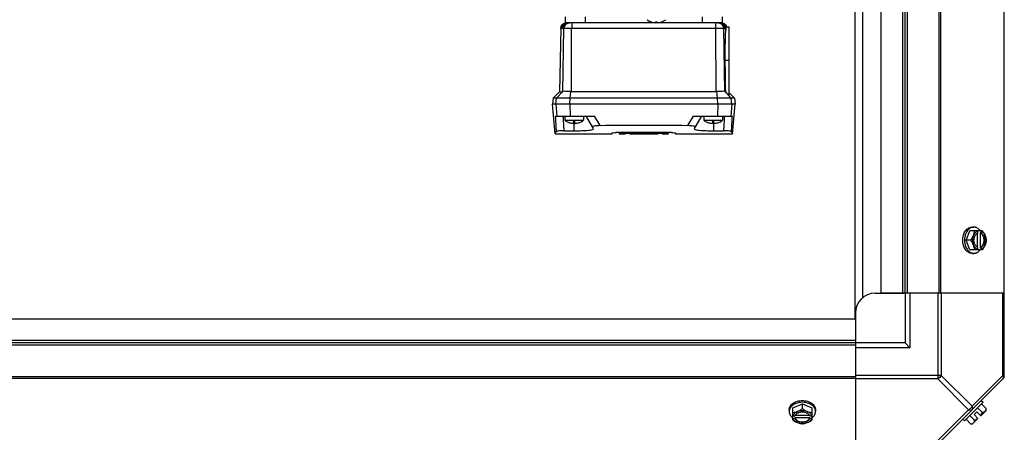
# Model space of a CAD drawing. Units: millimetres. Extents: x 590 to 15052, y -36 to 4661.
# Drawn here: x 14048 to 14544, y 3392 to 3600 of the extents above; entities that cross this region are included whole.
import ezdxf

# ---------------------------------------------------------------- set-up
doc = ezdxf.new("R2010")
doc.units = ezdxf.units.MM
doc.header["$LTSCALE"] = 50

# ---------------------------------------------------------------- blocks, each defined once
blk = doc.blocks.new('BLOCO_15TR_1')
blk.add_line((14544.13, 3420.16), (14544.13, 4229.44))
at = {"color": 7, "linetype": 'Continuous'}
for p, q in [((14468.91, 4200.44), (14468.91, 3449.15)), ((14472.61, 4189.83), (14472.61, 3459.72)), ((14482.11, 3462.16), (14482.11, 4187.43)), ((14492.93, 3462.16), (14492.93, 4187.43)), ((14494.11, 3462.16), (14494.11, 4187.43)), ((14495.29, 3462.16), (14495.29, 4187.43)), ((14511.1, 4187.43), (14511.1, 3462.16)), ((14511.94, 4187.43), (14511.94, 3462.16)), ((14323.02, 3598.45), (14323.07, 3601.46)), ((14333.02, 3601.46), (14333.02, 3598.45)), ((14392.04, 3598.45), (14392.04, 3601.46)), ((14402, 3601.46), (14402.05, 3598.45)), ((14402.05, 3598.45), (14323.02, 3598.45)), ((14368.47, 3598.83), (14368.47, 3598.48)), ((14369.27, 3598.83), (14368.47, 3598.83)), ((14369.27, 3598.48), (14369.27, 3598.83)), ((14403.9, 3596.45), (14405.55, 3596.45)), ((14404.18, 3596.61), (14404.24, 3596.45)), ((14405.55, 3561.8), (14405.55, 3596.45)), ((14320.68, 3595.58), (14320.13, 3563.74)), ((14403.34, 3595.51), (14321.73, 3595.51)), ((14321.75, 3563.74), (14322.3, 3595.51)), ((14326.12, 3563.74), (14326.18, 3595.51)), ((14398.94, 3563.74), (14398.89, 3595.51)), ((14403.32, 3563.74), (14402.76, 3595.51)), ((14405.55, 3579.39), (14403.39, 3579.39)), ((14320.13, 3563.74), (14316.83, 3560.44)), ((14318.49, 3560.44), (14321.8, 3563.76)), ((14320.13, 3563.74), (14321.75, 3563.74)), ((14325.36, 3560.44), (14325.7, 3563.76)), ((14398.94, 3563.74), (14326.12, 3563.74)), ((14399.71, 3560.44), (14399.36, 3563.76)), ((14406.57, 3560.44), (14403.27, 3563.76)), ((14403.61, 3563.74), (14403.32, 3563.74)), ((14405.55, 3561.8), (14403.61, 3563.74)), ((14405.55, 3563.13), (14408.24, 3560.44)), ((14316.83, 3560.44), (14316.52, 3557.44)), ((14317.83, 3542.43), (14316.52, 3557.44)), ((14408.55, 3557.44), (14316.52, 3557.44)), ((14408.24, 3560.44), (14316.83, 3560.44)), ((14318.18, 3557.44), (14318.49, 3560.44)), ((14318.18, 3557.44), (14318.7, 3551.44)), ((14325.33, 3557.44), (14325.36, 3560.44)), ((14325.33, 3557.44), (14325.38, 3551.44)), ((14399.74, 3557.44), (14399.69, 3551.44)), ((14399.74, 3557.44), (14399.71, 3560.44)), ((14406.89, 3557.44), (14406.36, 3551.44)), ((14406.89, 3557.44), (14406.57, 3560.44)), ((14407.24, 3542.43), (14408.55, 3557.44)), ((14408.24, 3560.44), (14408.55, 3557.44)), ((14317.91, 3551.44), (14337.66, 3551.44)), ((14322.71, 3551.44), (14322.71, 3549.3)), ((14322.71, 3549.3), (14332.21, 3549.3)), ((14325.05, 3548.11), (14325.09, 3548.11)), ((14327.06, 3549.3), (14327.06, 3547.75)), ((14327.52, 3544.01), (14327.52, 3549.3)), ((14327.86, 3547.75), (14327.86, 3549.3)), ((14329.83, 3548.11), (14329.86, 3548.11)), ((14332.21, 3551.44), (14332.21, 3549.3)), ((14337.13, 3545.18), (14333.52, 3551.44)), ((14340.48, 3546.62), (14337.66, 3551.44)), ((14387.4, 3551.44), (14384.59, 3546.62)), ((14387.4, 3551.44), (14407.16, 3551.44)), ((14391.54, 3551.44), (14387.93, 3545.18)), ((14392.73, 3551.44), (14392.73, 3549.3)), ((14392.73, 3549.3), (14402.24, 3549.3)), ((14395.08, 3548.11), (14395.11, 3548.11)), ((14397.08, 3549.3), (14397.08, 3547.75)), ((14397.55, 3549.3), (14397.55, 3544.01)), ((14397.88, 3547.75), (14397.88, 3549.3)), ((14399.86, 3548.11), (14399.89, 3548.11)), ((14402.24, 3551.44), (14402.24, 3549.3)), ((14317.83, 3542.43), (14318.37, 3543.6)), ((14317.83, 3542.43), (14346.53, 3542.43)), ((14322.23, 3544.01), (14327.52, 3544.01)), ((14346.53, 3542.43), (14346.58, 3542.99)), ((14376.49, 3543.11), (14348.58, 3543.11)), ((14350.03, 3543.11), (14350.03, 3542.43)), ((14350.03, 3542.91), (14369.71, 3542.91)), ((14350.03, 3542.43), (14353.23, 3542.43)), ((14353.23, 3542.43), (14353.23, 3542.75)), ((14366.5, 3542.75), (14353.23, 3542.75)), ((14355.36, 3542.67), (14355.36, 3542.75)), ((14355.36, 3542.67), (14366.5, 3542.67)), ((14366.5, 3542.56), (14355.36, 3542.56)), ((14355.36, 3542.51), (14366.5, 3542.51)), ((14369.71, 3542.46), (14355.36, 3542.46)), ((14355.36, 3542.44), (14369.71, 3542.44)), ((14366.5, 3542.75), (14366.5, 3542.67)), ((14366.5, 3542.56), (14366.5, 3542.51)), ((14369.71, 3542.46), (14369.71, 3543.11)), ((14369.71, 3542.75), (14371.84, 3542.75)), ((14371.84, 3543.11), (14371.84, 3542.43)), ((14371.84, 3542.91), (14375.04, 3542.91)), ((14371.84, 3542.43), (14375.04, 3542.43)), ((14375.04, 3542.43), (14375.04, 3543.11)), ((14378.49, 3542.99), (14378.54, 3542.43)), ((14378.54, 3542.43), (14407.24, 3542.43)), ((14397.55, 3544.01), (14402.84, 3544.01)), ((14406.7, 3543.6), (14407.24, 3542.43)), ((14524.87, 3488.87), (14526.81, 3493.63)), ((14533.07, 3493.63), (14526.81, 3493.63)), ((14527.86, 3495.47), (14528.76, 3495.47)), ((14530.59, 3485.32), (14530.59, 3492.42)), ((14530.87, 3492.56), (14530.87, 3493.54)), ((14531.94, 3492.56), (14531.94, 3485.18)), ((14532.22, 3492.56), (14531.94, 3492.56)), ((14532.22, 3493.54), (14532.22, 3492.56)), ((14526.81, 3484.1), (14524.87, 3488.87)), ((14527.24, 3488.87), (14524.87, 3488.87)), ((14533.07, 3484.1), (14526.81, 3484.1)), ((14527.86, 3482.26), (14528.76, 3482.26)), ((14530.87, 3484.2), (14530.87, 3485.18)), ((14531.94, 3485.18), (14532.22, 3485.18)), ((14532.22, 3485.18), (14532.22, 3484.2)), ((14479.1, 3462.16), (14493.43, 3462.16)), ((14495.29, 3462.16), (14482.11, 3462.16)), ((14494.11, 3462.16), (14494.11, 3437.15)), ((14544.13, 3462.16), (14495.29, 3462.16)), ((14496.61, 3462.16), (14496.61, 3434.65)), ((14510.56, 3462.16), (14510.56, 3418.93)), ((14512.32, 3462.16), (14512.32, 3420.7)), ((14543.4, 3420.7), (14543.4, 3462.16)), ((14469.1, 3449.15), (13743.82, 3449.15)), ((14469.1, 3452.15), (14469.1, 3437.83)), ((14469.1, 3449.15), (14469.1, 3435.97)), ((14469.1, 3438.33), (13743.82, 3438.33)), ((14469.1, 3437.15), (13743.82, 3437.15)), ((14469.1, 3435.97), (13743.82, 3435.97)), ((14494.11, 3437.15), (14469.1, 3437.15)), ((14469.1, 3435.97), (14469.1, 3387.13)), ((14496.61, 3434.65), (14469.1, 3434.65)), ((14494.11, 3437.15), (14496.61, 3434.65)), ((13743.82, 3420.16), (14469.1, 3420.16)), ((13743.82, 3419.32), (14469.1, 3419.32)), ((14512.32, 3420.7), (14469.1, 3420.7)), ((14510.56, 3418.93), (14469.1, 3418.93)), ((14510.56, 3418.93), (14526.09, 3403.4)), ((14543.78, 3419.32), (14511.94, 3387.47)), ((14512.32, 3420.7), (14527.86, 3405.17)), ((14527.86, 3405.17), (14543.4, 3420.7)), ((14543.4, 3420.7), (14544.13, 3420.7)), ((14532.53, 3408.07), (14533.43, 3407.17)), ((14435.78, 3403.4), (14435.78, 3402.5)), ((14437.63, 3404.44), (14442.39, 3406.39)), ((14437.63, 3398.18), (14437.63, 3404.44)), ((14442.39, 3404.02), (14442.39, 3406.39)), ((14442.39, 3406.39), (14447.15, 3404.44)), ((14447.15, 3404.44), (14447.15, 3398.18)), ((14449, 3403.4), (14449, 3402.5)), ((14510.56, 3387.86), (14526.09, 3403.4)), ((14533.43, 3407.17), (14524.09, 3397.83)), ((14530.7, 3404.44), (14533.07, 3402.07)), ((14532.22, 3400.39), (14534.91, 3403.08)), ((14535.02, 3404.02), (14532.65, 3406.39)), ((14437.72, 3400.39), (14438.7, 3400.39)), ((14438.7, 3399.04), (14437.72, 3399.04)), ((14438.7, 3399.32), (14438.7, 3399.04)), ((14446.08, 3399.32), (14438.7, 3399.32)), ((14438.84, 3400.67), (14445.94, 3400.67)), ((14446.08, 3400.39), (14447.06, 3400.39)), ((14446.08, 3399.04), (14446.08, 3399.32)), ((14447.06, 3399.04), (14446.08, 3399.04)), ((14524.09, 3397.83), (14523.19, 3398.73)), ((14527.24, 3396.24), (14524.87, 3398.61)), ((14529.18, 3398.18), (14526.81, 3400.55)), ((14528.17, 3396.35), (14530.87, 3399.04)), ((14528.88, 3401.03), (14530.22, 3402.38)), ((14530.87, 3399.04), (14528.88, 3401.03)), ((14532.22, 3400.39), (14530.22, 3402.38))]:
    blk.add_line(p, q, dxfattribs=at)
for points in [[(14320.68, 3595.58), (14320.69, 3595.68), (14320.89, 3596.61), (14321.37, 3597.44), (14322.11, 3598.08), (14323.02, 3598.45)], [(14402.05, 3598.45), (14402.96, 3598.08), (14403.69, 3597.44), (14404.18, 3596.61)], [(14321.75, 3563.74), (14321.76, 3563.74), (14321.78, 3563.75), (14321.8, 3563.76)], [(14326.12, 3563.74), (14325.98, 3563.74), (14325.84, 3563.75), (14325.7, 3563.76)], [(14399.36, 3563.76), (14399.22, 3563.75), (14399.08, 3563.74), (14398.94, 3563.74)], [(14403.32, 3563.74), (14403.3, 3563.74), (14403.29, 3563.75), (14403.27, 3563.76)]]:
    blk.add_lwpolyline(points, dxfattribs=at)
for centre, radius, start, end in [((14324.72, 3595.46), 3, 90.049, 179.0513), ((14368.87, 3606.47), 7.99, 233.6738, 267.1304), ((14368.87, 3606.47), 7.99, 272.8696, 306.3262), ((14400.34, 3595.46), 3, 0.9487, 89.951), ((14405.05, 3598.52), 3.02, 242.1955, 245.9052), ((16122.19, 3653.04), 1807.14, 183.22297, 183.47179), ((16138.75, 3652.47), 1819.76, 183.18268, 183.4169), ((14327.46, 3555.74), 8, 233.5764, 252.5063), ((14327.46, 3555.74), 7.99, 252.7193, 267.1304), ((14327.46, 3555.74), 7.99, 272.8696, 287.2807), ((14327.46, 3555.74), 8, 287.4937, 306.4236), ((14362.61, 1372.07), 2174.65, 90.00194, 90.58307), ((14362.46, 1372.07), 2174.65, 89.41693, 89.99806), ((14397.48, 3555.74), 8, 233.5764, 252.5063), ((14397.48, 3555.74), 7.99, 252.7193, 267.1304), ((14397.48, 3555.74), 7.99, 272.8696, 287.2807), ((14397.48, 3555.74), 8, 287.4937, 306.4236), ((12586.31, 3652.47), 1819.76, 356.5831, 356.81732), ((12602.87, 3653.04), 1807.14, 356.52821, 356.77703), ((14522.93, 3489.65), 8.84, 26.0994, 26.7965), ((14524.28, 3489.65), 8.84, 26.0994, 26.7965), ((14533.26, 3488.88), 9.18, 169.7922, 180.0525), ((14533.33, 3488.87), 9.25, 179.9891, 190.378), ((14522.93, 3488.09), 8.84, 333.2035, 333.9006), ((14524.28, 3488.09), 8.84, 333.2035, 333.9006), ((14479.1, 3452.15), 10, 90, 180), ((14541.63, 3420.7), 2.5, 315, 0), ((14542.95, 3420.16), 1.18, 315, 0), ((14442.39, 3397.92), 9.25, 89.99, 100.1525), ((14442.4, 3398), 9.17, 79.5631, 90.056), ((14526.78, 3404.48), 8.25, 350.2644, 356.8103), ((14441.61, 3408.32), 8.84, 243.2035, 243.9006), ((14441.61, 3406.98), 8.84, 243.2035, 243.9006), ((14443.17, 3408.32), 8.84, 296.0994, 296.7965), ((14443.17, 3406.98), 8.84, 296.0994, 296.7965), ((14526.78, 3404.48), 6.74, 290.9052, 306.8699), ((14526.78, 3404.48), 6.74, 323.1301, 339.0948), ((14526.78, 3404.48), 8.25, 273.1897, 279.7356)]:
    blk.add_arc(centre, radius, start, end, dxfattribs=at)
at = {"color": 7, "linetype": 'Continuous', "extrusion": (0, 0, -1)}
blk.add_ellipse((13807.82, 149.85), major_axis=(0, -12530.72), ratio=0.049416, start_param=-1.848024, end_param=-1.846726, dxfattribs=at)
at = {"color": 7, "linetype": 'Continuous'}
for points in [[(14321.43, 3595.85), (14321.44, 3596.87), (14322.12, 3597.98), (14323.02, 3598.45)], [(14402.05, 3598.45), (14402.95, 3597.98), (14403.62, 3596.87), (14403.64, 3595.85)], [(14512.32, 3420.7), (14511.95, 3419.96), (14511.3, 3419.31), (14510.56, 3418.93)], [(14526.09, 3403.4), (14526.84, 3403.77), (14527.49, 3404.42), (14527.86, 3405.17)]]:
    blk.add_open_spline(points, degree=3, dxfattribs=at)
for points, knots in [([(14322.3, 3595.51), (14322.32, 3596.26), (14322.97, 3597.83), (14324.54, 3598.45), (14325.3, 3598.45)], [0, 0, 0, 0, 0.500405, 1, 1, 1, 1]), ([(14326.49, 3598.45), (14326.41, 3598.45), (14326.35, 3598.03), (14326.25, 3597.53), (14326.2, 3596.56), (14326.18, 3595.88), (14326.18, 3595.51)], [0, 0, 0, 0, 0.08449, 0.300259, 0.62085, 1, 1, 1, 1]), ([(14398.89, 3595.51), (14398.88, 3595.88), (14398.87, 3596.56), (14398.82, 3597.53), (14398.72, 3598.03), (14398.66, 3598.45), (14398.57, 3598.45)], [0, 0, 0, 0, 0.379029, 0.699576, 0.915459, 1, 1, 1, 1]), ([(14399.77, 3598.45), (14400.53, 3598.45), (14402.1, 3597.83), (14402.75, 3596.26), (14402.76, 3595.51)], [0, 0, 0, 0, 0.499451, 1, 1, 1, 1]), ([(14403.9, 3596.45), (14403.84, 3596.45), (14403.88, 3596.09), (14403.84, 3595.94), (14403.82, 3595.77)], [0, 0, 0, 0, 0.256222, 1, 1, 1, 1]), ([(14320.68, 3595.58), (14320.68, 3595.52), (14321.1, 3595.78), (14321.25, 3595.76), (14321.43, 3595.85)], [0, 0, 0, 0, 0.241508, 1, 1, 1, 1]), ([(14321.43, 3595.85), (14321.48, 3595.89), (14321.6, 3595.68), (14321.64, 3595.51), (14321.73, 3595.51)], [0, 0, 0, 0, 0.43657, 1, 1, 1, 1]), ([(14403.34, 3595.51), (14403.43, 3595.51), (14403.47, 3595.68), (14403.58, 3595.89), (14403.64, 3595.85)], [0, 0, 0, 0, 0.563032, 1, 1, 1, 1]), ([(14403.82, 3595.77), (14403.54, 3593.75), (14403.41, 3588.28), (14403.34, 3582.82), (14403.39, 3579.39)], [0, 0, 0, 0, 0.372345, 1, 1, 1, 1]), ([(14325.7, 3563.76), (14324.85, 3563.83), (14323.59, 3563.84), (14322.19, 3563.97), (14321.8, 3563.76)], [0, 0, 0, 0, 0.660858, 1, 1, 1, 1]), ([(14403.27, 3563.76), (14402.88, 3563.97), (14401.48, 3563.84), (14400.22, 3563.83), (14399.36, 3563.76)], [0, 0, 0, 0, 0.339157, 1, 1, 1, 1]), ([(14340.48, 3546.62), (14339.55, 3546.61), (14338.21, 3546.45), (14337.12, 3546.4), (14336.6, 3546.1), (14336.66, 3546.01)], [0, 0, 0, 0, 0.705295, 0.922976, 1, 1, 1, 1]), ([(14388.41, 3546.01), (14388.46, 3546.1), (14387.95, 3546.4), (14386.85, 3546.45), (14385.52, 3546.61), (14384.59, 3546.62)], [0, 0, 0, 0, 0.077003, 0.29472, 1, 1, 1, 1]), ([(14322.23, 3544.01), (14321.7, 3544.01), (14320.78, 3543.98), (14319.55, 3543.91), (14318.85, 3543.77), (14318.41, 3543.7), (14318.37, 3543.6)], [0, 0, 0, 0, 0.401843, 0.718575, 0.917129, 1, 1, 1, 1]), ([(14327.52, 3544.01), (14328.81, 3544.01), (14331.18, 3544.07), (14333.88, 3544.2), (14335.71, 3544.49), (14336.47, 3544.6), (14337.25, 3544.98), (14337.13, 3545.18)], [0, 0, 0, 0, 0.391541, 0.718592, 0.840695, 0.928618, 1, 1, 1, 1]), ([(14346.58, 3542.99), (14346.58, 3543.05), (14346.88, 3543.02), (14347.42, 3543.14), (14348.11, 3543.11), (14348.58, 3543.11)], [0, 0, 0, 0, 0.080596, 0.298021, 1, 1, 1, 1]), ([(14376.49, 3543.11), (14376.96, 3543.11), (14377.65, 3543.14), (14378.19, 3543.02), (14378.49, 3543.05), (14378.49, 3542.99)], [0, 0, 0, 0, 0.701965, 0.9194, 1, 1, 1, 1]), ([(14387.93, 3545.18), (14387.82, 3544.98), (14388.6, 3544.6), (14389.35, 3544.49), (14391.18, 3544.2), (14393.88, 3544.07), (14396.26, 3544.01), (14397.55, 3544.01)], [0, 0, 0, 0, 0.071349, 0.159262, 0.281412, 0.608451, 1, 1, 1, 1]), ([(14406.7, 3543.6), (14406.65, 3543.7), (14406.22, 3543.77), (14405.52, 3543.91), (14404.29, 3543.98), (14403.36, 3544.01), (14402.84, 3544.01)], [0, 0, 0, 0, 0.082873, 0.281427, 0.598147, 1, 1, 1, 1]), ([(14523.19, 3488.87), (14523.19, 3489.3), (14523.25, 3490.15), (14523.51, 3491.39), (14523.94, 3492.53), (14524.51, 3493.54), (14525.22, 3494.37), (14525.91, 3494.9), (14526.5, 3495.2), (14526.94, 3495.36), (14527.4, 3495.45), (14527.71, 3495.47), (14527.86, 3495.47)], [0, 0, 0, 0, 0.144963, 0.287171, 0.424169, 0.554036, 0.675715, 0.789307, 0.843583, 0.896516, 0.948502, 1, 1, 1, 1]), ([(14528.76, 3495.47), (14528.5, 3495.47), (14527.98, 3495.41), (14527.22, 3495.14), (14526.51, 3494.69), (14525.86, 3494.09), (14525.3, 3493.35), (14524.82, 3492.48), (14524.46, 3491.53), (14524.29, 3490.85), (14524.23, 3490.5)], [0, 0, 0, 0, 0.106317, 0.215411, 0.329575, 0.450308, 0.578231, 0.713152, 0.854204, 1, 1, 1, 1]), ([(14528.63, 3491.25), (14528.79, 3491.64), (14529.04, 3492.43), (14529.17, 3493.24), (14529.18, 3493.63)], [0, 0, 0, 0, 0.521099, 1, 1, 1, 1]), ([(14528.63, 3491.25), (14528.74, 3491.53), (14529.01, 3492.06), (14529.54, 3492.74), (14530.06, 3493.17), (14530.52, 3493.42), (14530.75, 3493.5), (14530.87, 3493.54)], [0, 0, 0, 0, 0.276464, 0.534884, 0.774845, 0.889002, 1, 1, 1, 1]), ([(14531.99, 3493.64), (14531.78, 3493.92), (14531.33, 3494.43), (14530.65, 3494.93), (14530.08, 3495.21), (14529.65, 3495.36), (14529.21, 3495.45), (14528.91, 3495.47), (14528.76, 3495.47)], [0, 0, 0, 0, 0.271965, 0.526407, 0.64822, 0.767167, 0.884103, 1, 1, 1, 1]), ([(14530.59, 3485.3), (14530.46, 3485.37), (14530.2, 3485.54), (14529.87, 3485.87), (14529.57, 3486.26), (14529.22, 3486.86), (14528.93, 3487.74), (14528.81, 3488.87), (14528.93, 3489.99), (14529.22, 3490.87), (14529.57, 3491.48), (14529.87, 3491.87), (14530.2, 3492.19), (14530.46, 3492.36), (14530.59, 3492.43)], [0, 0, 0, 0, 0.053314, 0.109445, 0.16863, 0.230794, 0.362391, 0.499999, 0.637606, 0.769203, 0.831368, 0.890554, 0.946685, 1, 1, 1, 1]), ([(14530.59, 3492.43), (14530.61, 3492.44), (14530.7, 3492.49), (14530.8, 3492.53), (14530.87, 3492.56)], [0, 0, 0, 0, 0.253, 1, 1, 1, 1]), ([(14532.92, 3491.88), (14532.78, 3492.03), (14532.48, 3492.3), (14532.12, 3492.49), (14531.94, 3492.56)], [0, 0, 0, 0, 0.516692, 1, 1, 1, 1]), ([(14532.22, 3493.54), (14532.33, 3493.5), (14532.57, 3493.42), (14533.02, 3493.17), (14533.55, 3492.74), (14534.08, 3492.06), (14534.35, 3491.53), (14534.46, 3491.25)], [0, 0, 0, 0, 0.110998, 0.225155, 0.465116, 0.723536, 1, 1, 1, 1]), ([(14532.22, 3492.56), (14532.36, 3492.5), (14532.65, 3492.36), (14533.04, 3492.06), (14533.39, 3491.66), (14533.8, 3491.03), (14534.15, 3490.09), (14534.29, 3488.87), (14534.15, 3487.64), (14533.8, 3486.7), (14533.39, 3486.07), (14533.04, 3485.68), (14532.65, 3485.37), (14532.36, 3485.23), (14532.22, 3485.18)], [0, 0, 0, 0, 0.052453, 0.107711, 0.166254, 0.228168, 0.360488, 0.499999, 0.63951, 0.77183, 0.833745, 0.892288, 0.947547, 1, 1, 1, 1]), ([(14533.07, 3493.63), (14533.36, 3493.26), (14533.88, 3492.5), (14534.29, 3491.67), (14534.46, 3491.25)], [0, 0, 0, 0, 0.508292, 1, 1, 1, 1]), ([(14527.86, 3482.26), (14527.71, 3482.26), (14527.4, 3482.28), (14526.94, 3482.38), (14526.5, 3482.54), (14525.91, 3482.84), (14525.22, 3483.36), (14524.51, 3484.2), (14523.94, 3485.2), (14523.51, 3486.35), (14523.25, 3487.58), (14523.19, 3488.44), (14523.19, 3488.87)], [0, 0, 0, 0, 0.051498, 0.103484, 0.156417, 0.210693, 0.324284, 0.445963, 0.57583, 0.712828, 0.855037, 1, 1, 1, 1]), ([(14524.24, 3487.2), (14524.36, 3486.52), (14524.67, 3485.54), (14525.31, 3484.37), (14525.87, 3483.64), (14526.52, 3483.04), (14527.23, 3482.59), (14527.98, 3482.32), (14528.5, 3482.26), (14528.76, 3482.26)], [0, 0, 0, 0, 0.286382, 0.421332, 0.549293, 0.670086, 0.784338, 0.893549, 1, 1, 1, 1]), ([(14527.24, 3488.87), (14527.52, 3489.24), (14528.04, 3490), (14528.45, 3490.83), (14528.63, 3491.25)], [0, 0, 0, 0, 0.508292, 1, 1, 1, 1]), ([(14528.63, 3486.49), (14528.45, 3486.9), (14528.04, 3487.73), (14527.52, 3488.5), (14527.24, 3488.87)], [0, 0, 0, 0, 0.491708, 1, 1, 1, 1]), ([(14528.63, 3486.49), (14528.47, 3486.85), (14528.25, 3487.64), (14528.14, 3488.87), (14528.25, 3490.09), (14528.47, 3490.88), (14528.63, 3491.25)], [0, 0, 0, 0, 0.245784, 0.5, 0.754216, 1, 1, 1, 1]), ([(14532.92, 3485.86), (14533.26, 3486.24), (14533.59, 3486.83), (14533.81, 3487.59), (14533.93, 3488.15), (14533.98, 3488.87), (14533.93, 3489.59), (14533.81, 3490.14), (14533.59, 3490.9), (14533.26, 3491.5), (14532.92, 3491.88)], [0, 0, 0, 0, 0.23729, 0.301548, 0.367036, 0.500019, 0.633, 0.698484, 0.762737, 1, 1, 1, 1]), ([(14534.46, 3491.25), (14534.62, 3490.85), (14534.88, 3490.07), (14535, 3489.26), (14535.02, 3488.87)], [0, 0, 0, 0, 0.521099, 1, 1, 1, 1]), ([(14534.46, 3491.25), (14534.61, 3490.88), (14534.84, 3490.09), (14534.95, 3488.87), (14534.84, 3487.64), (14534.61, 3486.85), (14534.46, 3486.49)], [0, 0, 0, 0, 0.245784, 0.5, 0.754216, 1, 1, 1, 1]), ([(14535.02, 3488.87), (14535, 3488.48), (14534.88, 3487.66), (14534.62, 3486.88), (14534.46, 3486.49)], [0, 0, 0, 0, 0.478901, 1, 1, 1, 1]), ([(14530.87, 3484.2), (14530.75, 3484.23), (14530.52, 3484.32), (14530.06, 3484.56), (14529.54, 3485), (14529.01, 3485.67), (14528.74, 3486.2), (14528.63, 3486.49)], [0, 0, 0, 0, 0.110998, 0.225155, 0.465116, 0.723536, 1, 1, 1, 1]), ([(14529.18, 3484.1), (14529.17, 3484.49), (14529.04, 3485.31), (14528.79, 3486.09), (14528.63, 3486.49)], [0, 0, 0, 0, 0.478901, 1, 1, 1, 1]), ([(14528.76, 3482.26), (14528.91, 3482.26), (14529.21, 3482.28), (14529.65, 3482.37), (14530.08, 3482.52), (14530.65, 3482.8), (14531.33, 3483.3), (14531.78, 3483.81), (14531.99, 3484.09)], [0, 0, 0, 0, 0.115897, 0.232832, 0.351779, 0.473592, 0.728034, 1, 1, 1, 1]), ([(14530.87, 3485.18), (14530.85, 3485.19), (14530.75, 3485.22), (14530.66, 3485.27), (14530.59, 3485.3)], [0, 0, 0, 0, 0.247251, 1, 1, 1, 1]), ([(14531.94, 3485.18), (14532.12, 3485.24), (14532.48, 3485.43), (14532.78, 3485.71), (14532.92, 3485.86)], [0, 0, 0, 0, 0.483291, 1, 1, 1, 1]), ([(14534.46, 3486.49), (14534.35, 3486.2), (14534.08, 3485.67), (14533.55, 3485), (14533.02, 3484.56), (14532.57, 3484.32), (14532.33, 3484.23), (14532.22, 3484.2)], [0, 0, 0, 0, 0.276464, 0.534884, 0.774845, 0.889002, 1, 1, 1, 1]), ([(14534.46, 3486.49), (14534.29, 3486.07), (14533.88, 3485.24), (14533.36, 3484.47), (14533.07, 3484.1)], [0, 0, 0, 0, 0.491708, 1, 1, 1, 1]), ([(14543.4, 3418.93), (14543.49, 3419.02), (14543.81, 3419.57), (14543.61, 3420.27), (14543.4, 3420.7)], [0, 0, 0, 0, 0.208142, 1, 1, 1, 1]), ([(14435.78, 3403.4), (14435.78, 3403.55), (14435.81, 3403.86), (14435.9, 3404.31), (14436.06, 3404.76), (14436.36, 3405.35), (14436.89, 3406.04), (14437.72, 3406.74), (14438.73, 3407.32), (14439.87, 3407.75), (14441.11, 3408.01), (14441.96, 3408.07), (14442.39, 3408.07)], [0, 0, 0, 0, 0.051498, 0.103484, 0.156417, 0.210693, 0.324284, 0.445963, 0.57583, 0.712828, 0.855037, 1, 1, 1, 1]), ([(14442.39, 3408.07), (14442.82, 3408.07), (14443.68, 3408.01), (14444.91, 3407.75), (14446.05, 3407.32), (14447.06, 3406.74), (14447.89, 3406.04), (14448.42, 3405.35), (14448.72, 3404.76), (14448.88, 3404.31), (14448.98, 3403.86), (14449, 3403.55), (14449, 3403.4)], [0, 0, 0, 0, 0.144963, 0.287171, 0.424169, 0.554036, 0.675715, 0.789307, 0.843583, 0.896516, 0.948502, 1, 1, 1, 1]), ([(14440.76, 3407.03), (14440.41, 3406.96), (14439.73, 3406.8), (14438.77, 3406.43), (14437.91, 3405.96), (14437.17, 3405.4), (14436.57, 3404.75), (14436.12, 3404.04), (14435.85, 3403.28), (14435.78, 3402.76), (14435.78, 3402.5)], [0, 0, 0, 0, 0.145796, 0.28685, 0.421774, 0.5497, 0.670434, 0.784597, 0.893687, 1, 1, 1, 1]), ([(14440.01, 3402.63), (14440.43, 3402.8), (14441.25, 3403.22), (14442.02, 3403.73), (14442.39, 3404.02)], [0, 0, 0, 0, 0.491708, 1, 1, 1, 1]), ([(14440.01, 3402.63), (14440.38, 3402.78), (14441.16, 3403.01), (14442.39, 3403.12), (14443.62, 3403.01), (14444.4, 3402.78), (14444.77, 3402.63)], [0, 0, 0, 0, 0.245784, 0.5, 0.754216, 1, 1, 1, 1]), ([(14442.39, 3404.02), (14442.76, 3403.73), (14443.53, 3403.22), (14444.35, 3402.8), (14444.77, 3402.63)], [0, 0, 0, 0, 0.508292, 1, 1, 1, 1]), ([(14449, 3402.5), (14449, 3402.76), (14448.94, 3403.28), (14448.66, 3404.03), (14448.22, 3404.74), (14447.62, 3405.39), (14446.89, 3405.95), (14445.72, 3406.59), (14444.74, 3406.89), (14444.06, 3407.02)], [0, 0, 0, 0, 0.106456, 0.21567, 0.329924, 0.450716, 0.578674, 0.713621, 1, 1, 1, 1]), ([(14527.86, 3403.4), (14527.77, 3403.31), (14527.22, 3402.98), (14526.53, 3403.18), (14526.09, 3403.4)], [0, 0, 0, 0, 0.20814, 1, 1, 1, 1]), ([(14527.86, 3405.17), (14527.94, 3405), (14528.18, 3404.45), (14528.16, 3403.69), (14527.86, 3403.4)], [0, 0, 0, 0, 0.310742, 1, 1, 1, 1]), ([(14534.46, 3402.63), (14534.54, 3402.72), (14534.7, 3402.9), (14534.87, 3403.24), (14534.98, 3403.61), (14535.01, 3403.88), (14535.02, 3404.02)], [0, 0, 0, 0, 0.232674, 0.472846, 0.726991, 1, 1, 1, 1]), ([(14435.78, 3402.5), (14435.78, 3402.35), (14435.8, 3402.05), (14435.89, 3401.61), (14436.04, 3401.17), (14436.33, 3400.6), (14436.82, 3399.93), (14437.33, 3399.48), (14437.61, 3399.27)], [0, 0, 0, 0, 0.115897, 0.232832, 0.351779, 0.473592, 0.728034, 1, 1, 1, 1]), ([(14437.63, 3402.07), (14438.02, 3402.09), (14438.83, 3402.21), (14439.61, 3402.47), (14440.01, 3402.63)], [0, 0, 0, 0, 0.478901, 1, 1, 1, 1]), ([(14440.01, 3396.8), (14439.59, 3396.97), (14438.76, 3397.38), (14438, 3397.9), (14437.63, 3398.18)], [0, 0, 0, 0, 0.491708, 1, 1, 1, 1]), ([(14437.72, 3400.39), (14437.76, 3400.51), (14437.84, 3400.74), (14438.08, 3401.19), (14438.52, 3401.72), (14439.2, 3402.25), (14439.73, 3402.52), (14440.01, 3402.63)], [0, 0, 0, 0, 0.110998, 0.225155, 0.465116, 0.723536, 1, 1, 1, 1]), ([(14440.01, 3396.8), (14439.73, 3396.91), (14439.2, 3397.18), (14438.52, 3397.71), (14438.08, 3398.24), (14437.84, 3398.69), (14437.76, 3398.92), (14437.72, 3399.04)], [0, 0, 0, 0, 0.276464, 0.534884, 0.774845, 0.889002, 1, 1, 1, 1]), ([(14438.7, 3400.39), (14438.71, 3400.41), (14438.75, 3400.51), (14438.79, 3400.6), (14438.83, 3400.67)], [0, 0, 0, 0, 0.247251, 1, 1, 1, 1]), ([(14438.7, 3399.32), (14438.77, 3399.14), (14438.96, 3398.78), (14439.23, 3398.48), (14439.38, 3398.34)], [0, 0, 0, 0, 0.483291, 1, 1, 1, 1]), ([(14446.08, 3399.04), (14446.03, 3398.89), (14445.88, 3398.61), (14445.58, 3398.21), (14445.19, 3397.87), (14444.55, 3397.46), (14443.61, 3397.11), (14442.39, 3396.97), (14441.17, 3397.11), (14440.23, 3397.46), (14439.59, 3397.87), (14439.2, 3398.21), (14438.9, 3398.61), (14438.75, 3398.89), (14438.7, 3399.04)], [0, 0, 0, 0, 0.052453, 0.107711, 0.166254, 0.228168, 0.360488, 0.499999, 0.63951, 0.77183, 0.833745, 0.892288, 0.947547, 1, 1, 1, 1]), ([(14438.83, 3400.67), (14438.9, 3400.8), (14439.07, 3401.05), (14439.39, 3401.39), (14439.78, 3401.69), (14440.39, 3402.04), (14441.26, 3402.33), (14442.39, 3402.45), (14443.52, 3402.33), (14444.39, 3402.04), (14445, 3401.69), (14445.39, 3401.39), (14445.72, 3401.05), (14445.88, 3400.8), (14445.95, 3400.67)], [0, 0, 0, 0, 0.053314, 0.109445, 0.16863, 0.230794, 0.362391, 0.499999, 0.637606, 0.769203, 0.831368, 0.890554, 0.946685, 1, 1, 1, 1]), ([(14439.38, 3398.34), (14439.76, 3397.99), (14440.36, 3397.67), (14441.12, 3397.45), (14441.67, 3397.33), (14442.39, 3397.27), (14443.11, 3397.33), (14443.67, 3397.45), (14444.43, 3397.67), (14445.02, 3397.99), (14445.4, 3398.34)], [0, 0, 0, 0, 0.23729, 0.301548, 0.367036, 0.500019, 0.633, 0.698484, 0.762737, 1, 1, 1, 1]), ([(14444.77, 3402.63), (14445.17, 3402.47), (14445.95, 3402.21), (14446.76, 3402.09), (14447.15, 3402.07)], [0, 0, 0, 0, 0.521099, 1, 1, 1, 1]), ([(14444.77, 3402.63), (14445.05, 3402.52), (14445.58, 3402.25), (14446.26, 3401.72), (14446.7, 3401.19), (14446.94, 3400.74), (14447.02, 3400.51), (14447.06, 3400.39)], [0, 0, 0, 0, 0.276464, 0.534884, 0.774845, 0.889002, 1, 1, 1, 1]), ([(14447.06, 3399.04), (14447.02, 3398.92), (14446.94, 3398.69), (14446.7, 3398.24), (14446.26, 3397.71), (14445.58, 3397.18), (14445.05, 3396.91), (14444.77, 3396.8)], [0, 0, 0, 0, 0.110998, 0.225155, 0.465116, 0.723536, 1, 1, 1, 1]), ([(14447.15, 3398.18), (14446.78, 3397.9), (14446.02, 3397.38), (14445.19, 3396.97), (14444.77, 3396.8)], [0, 0, 0, 0, 0.508292, 1, 1, 1, 1]), ([(14445.4, 3398.34), (14445.55, 3398.48), (14445.82, 3398.78), (14446.01, 3399.14), (14446.08, 3399.32)], [0, 0, 0, 0, 0.516692, 1, 1, 1, 1]), ([(14445.95, 3400.67), (14445.97, 3400.65), (14446.01, 3400.56), (14446.05, 3400.46), (14446.08, 3400.39)], [0, 0, 0, 0, 0.253, 1, 1, 1, 1]), ([(14447.17, 3399.27), (14447.45, 3399.48), (14447.96, 3399.93), (14448.46, 3400.6), (14448.74, 3401.17), (14448.89, 3401.61), (14448.98, 3402.05), (14449, 3402.35), (14449, 3402.5)], [0, 0, 0, 0, 0.271965, 0.526407, 0.64822, 0.767167, 0.884103, 1, 1, 1, 1]), ([(14528.63, 3396.8), (14528.71, 3396.88), (14528.86, 3397.07), (14529.03, 3397.4), (14529.14, 3397.78), (14529.18, 3398.05), (14529.18, 3398.18)], [0, 0, 0, 0, 0.232674, 0.472846, 0.726991, 1, 1, 1, 1]), ([(14533.07, 3402.07), (14533.21, 3402.08), (14533.48, 3402.12), (14533.86, 3402.23), (14534.19, 3402.4), (14534.38, 3402.55), (14534.46, 3402.63)], [0, 0, 0, 0, 0.273009, 0.527154, 0.767326, 1, 1, 1, 1]), ([(14442.39, 3396.24), (14442, 3396.26), (14441.18, 3396.38), (14440.4, 3396.64), (14440.01, 3396.8)], [0, 0, 0, 0, 0.478901, 1, 1, 1, 1]), ([(14444.77, 3396.8), (14444.4, 3396.65), (14443.62, 3396.42), (14442.39, 3396.31), (14441.16, 3396.42), (14440.38, 3396.65), (14440.01, 3396.8)], [0, 0, 0, 0, 0.245784, 0.5, 0.754216, 1, 1, 1, 1]), ([(14444.77, 3396.8), (14444.38, 3396.64), (14443.6, 3396.38), (14442.78, 3396.26), (14442.39, 3396.24)], [0, 0, 0, 0, 0.521099, 1, 1, 1, 1]), ([(14527.24, 3396.24), (14527.38, 3396.25), (14527.64, 3396.28), (14528.02, 3396.39), (14528.35, 3396.56), (14528.54, 3396.71), (14528.63, 3396.8)], [0, 0, 0, 0, 0.273009, 0.527154, 0.767326, 1, 1, 1, 1])]:
    blk.add_open_spline(points, degree=3, knots=knots, dxfattribs=at)

msp = doc.modelspace()

# ---------------------------------------------------------------- block references
msp.add_blockref('BLOCO_15TR_1', (0, 0))

doc.saveas('drawing.dxf')
